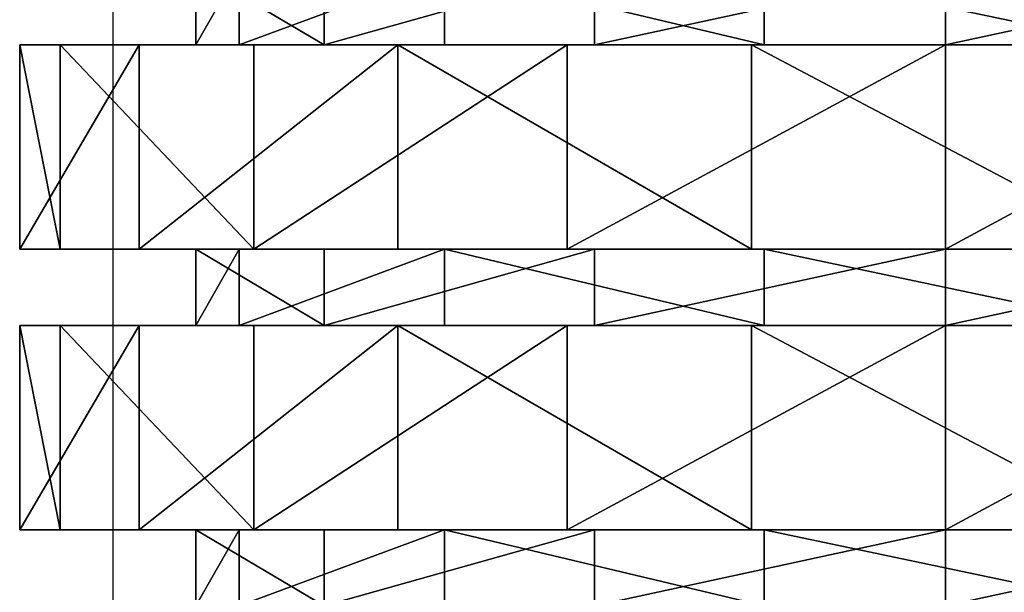
# Model space of a CAD drawing. Units: centimetres. Extents: x -231 to 229, y -161 to 160.
# Drawn here: x -36 to -35, y 4 to 5 of the extents above; entities that cross this region are included whole.
import ezdxf

# ---------------------------------------------------------------- set-up
doc = ezdxf.new("R2010")
doc.units = ezdxf.units.CM
doc.header["$LTSCALE"] = 2.54

# ---------------------------------------------------------------- blocks, each defined once
blk = doc.blocks.new('0610 2d')
at = {"color": 7, "linetype": 'Continuous', "lineweight": 25}
blk.add_line((2030.62, 2753.0656), (2030.62, 2747.5171), dxfattribs=at)
blk = doc.blocks.new('3DGeom~1532_Defintion')
at = {"color": 0}
for p, q in [((-346.03, 1167.32, -42.02), (-346.03, 1132.19, -42.02)), ((-346.03, 1167.32, -42.02), (-346.03, 1132.19, -42.02)), ((-325.92, 1167.32, 123.61), (-325.92, 1132.19, 123.61)), ((-325.92, 1167.32, 123.61), (-325.92, 1132.19, 123.61)), ((-286.87, 1167.32, -198.01), (-286.87, 1132.19, -198.01)), ((-286.87, 1167.32, -198.01), (-286.87, 1132.19, -198.01)), ((-231.15, 1167.32, 260.91), (-231.15, 1132.19, 260.91)), ((-231.15, 1167.32, 260.91), (-231.15, 1132.19, 260.91)), ((-161.99, 1167.32, -308.65), (-161.99, 1132.19, -308.65)), ((-161.99, 1167.32, -308.65), (-161.99, 1132.19, -308.65)), ((-83.42, 1167.32, 338.45), (-83.42, 1132.19, 338.45)), ((-83.42, 1167.32, 338.45), (-83.42, 1132.19, 338.45)), ((-427.28, 1132.19, 44.91), (-427.28, 1037.62, 44.91)), ((-427.28, 1132.19, 44.91), (-427.28, 1037.62, 44.91)), ((-408.61, 1132.19, -132.77), (-408.61, 1037.62, -132.77)), ((-408.61, 1132.19, -132.77), (-408.61, 1037.62, -132.77)), ((-372.08, 1132.19, 214.82), (-372.08, 1037.62, 214.82)), ((-372.08, 1132.19, 214.82), (-372.08, 1037.62, 214.82)), ((-319.28, 1132.19, -287.48), (-319.28, 1037.62, -287.48)), ((-319.28, 1132.19, -287.48), (-319.28, 1037.62, -287.48)), ((-252.54, 1132.19, 347.58), (-252.54, 1037.62, 347.58)), ((-252.54, 1132.19, 347.58), (-252.54, 1037.62, 347.58)), ((-174.75, 1132.19, -392.49), (-174.75, 1037.62, -392.49)), ((-174.75, 1132.19, -392.49), (-174.75, 1037.62, -392.49)), ((-89.33, 1132.19, 420.25), (-89.33, 1037.62, 420.25)), ((-89.33, 1132.19, 420.25), (-89.33, 1037.62, 420.25)), ((-346.03, 1037.62, -42.02), (-346.03, 1002.49, -42.02)), ((-346.03, 1037.62, -42.02), (-346.03, 1002.49, -42.02)), ((-325.92, 1037.62, 123.61), (-325.92, 1002.49, 123.61)), ((-325.92, 1037.62, 123.61), (-325.92, 1002.49, 123.61)), ((-286.87, 1037.62, -198.01), (-286.87, 1002.49, -198.01)), ((-286.87, 1037.62, -198.01), (-286.87, 1002.49, -198.01)), ((-231.15, 1037.62, 260.91), (-231.15, 1002.49, 260.91)), ((-231.15, 1037.62, 260.91), (-231.15, 1002.49, 260.91)), ((-161.99, 1037.62, -308.65), (-161.99, 1002.49, -308.65)), ((-161.99, 1037.62, -308.65), (-161.99, 1002.49, -308.65)), ((-83.42, 1037.62, 338.45), (-83.42, 1002.49, 338.45)), ((-83.42, 1037.62, 338.45), (-83.42, 1002.49, 338.45)), ((-427.28, 1002.49, 44.91), (-427.28, 907.91, 44.91)), ((-427.28, 1002.49, 44.91), (-427.28, 907.91, 44.91)), ((-408.61, 1002.49, -132.77), (-408.61, 907.91, -132.77)), ((-408.61, 1002.49, -132.77), (-408.61, 907.91, -132.77)), ((-372.08, 1002.49, 214.82), (-372.08, 907.91, 214.82)), ((-372.08, 1002.49, 214.82), (-372.08, 907.91, 214.82)), ((-319.28, 1002.49, -287.48), (-319.28, 907.91, -287.48)), ((-319.28, 1002.49, -287.48), (-319.28, 907.91, -287.48)), ((-252.54, 1002.49, 347.58), (-252.54, 907.91, 347.58)), ((-252.54, 1002.49, 347.58), (-252.54, 907.91, 347.58)), ((-174.75, 1002.49, -392.49), (-174.75, 907.91, -392.49)), ((-174.75, 1002.49, -392.49), (-174.75, 907.91, -392.49)), ((-89.33, 1002.49, 420.25), (-89.33, 907.91, 420.25)), ((-89.33, 1002.49, 420.25), (-89.33, 907.91, 420.25)), ((-346.03, 907.91, -42.02), (-346.03, 872.79, -42.02)), ((-346.03, 907.91, -42.02), (-346.03, 872.79, -42.02)), ((-325.92, 907.91, 123.61), (-325.92, 872.79, 123.61)), ((-325.92, 907.91, 123.61), (-325.92, 872.79, 123.61)), ((-286.87, 907.91, -198.01), (-286.87, 872.79, -198.01)), ((-286.87, 907.91, -198.01), (-286.87, 872.79, -198.01)), ((-231.15, 907.91, 260.91), (-231.15, 872.79, 260.91)), ((-231.15, 907.91, 260.91), (-231.15, 872.79, 260.91)), ((-161.99, 907.91, -308.65), (-161.99, 872.79, -308.65)), ((-161.99, 907.91, -308.65), (-161.99, 872.79, -308.65)), ((-83.42, 907.91, 338.45), (-83.42, 872.79, 338.45)), ((-83.42, 907.91, 338.45), (-83.42, 872.79, 338.45))]:
    blk.add_line(p, q, dxfattribs=at)
at = {"color": 18, "true_color": 0x000000}
for p, q in [((0, 1167.32, -348.57), (0, 1132.19, -348.57)), ((0, 1167.32, -348.57), (0, 1132.19, -348.57)), ((-408.61, 1132.19, -132.77), (-427.28, 1132.19, 44.91)), ((-427.28, 1132.19, 44.91), (-372.08, 1132.19, 214.82)), ((-372.08, 1132.19, 214.82), (-427.28, 1132.19, 44.91)), ((-427.28, 1132.19, 44.91), (-408.61, 1132.19, -132.77)), ((-319.28, 1132.19, -287.48), (-408.61, 1132.19, -132.77)), ((-408.61, 1132.19, -132.77), (-319.28, 1132.19, -287.48)), ((-372.08, 1132.19, 214.82), (-252.54, 1132.19, 347.58)), ((-252.54, 1132.19, 347.58), (-372.08, 1132.19, 214.82)), ((-346.03, 1132.19, -42.02), (-325.92, 1132.19, 123.61)), ((-286.87, 1132.19, -198.01), (-346.03, 1132.19, -42.02)), ((-325.92, 1132.19, 123.61), (-346.03, 1132.19, -42.02)), ((-346.03, 1132.19, -42.02), (-286.87, 1132.19, -198.01)), ((-325.92, 1132.19, 123.61), (-231.15, 1132.19, 260.91)), ((-231.15, 1132.19, 260.91), (-325.92, 1132.19, 123.61)), ((-174.75, 1132.19, -392.49), (-319.28, 1132.19, -287.48)), ((-319.28, 1132.19, -287.48), (-174.75, 1132.19, -392.49)), ((-161.99, 1132.19, -308.65), (-286.87, 1132.19, -198.01)), ((-286.87, 1132.19, -198.01), (-161.99, 1132.19, -308.65)), ((-252.54, 1132.19, 347.58), (-89.33, 1132.19, 420.25)), ((-89.33, 1132.19, 420.25), (-252.54, 1132.19, 347.58)), ((-231.15, 1132.19, 260.91), (-83.42, 1132.19, 338.45)), ((-83.42, 1132.19, 338.45), (-231.15, 1132.19, 260.91)), ((0, 1132.19, -429.64), (-174.75, 1132.19, -392.49)), ((-174.75, 1132.19, -392.49), (0, 1132.19, -429.64)), ((0, 1132.19, -348.57), (-161.99, 1132.19, -308.65)), ((-161.99, 1132.19, -308.65), (0, 1132.19, -348.57)), ((-89.33, 1132.19, 420.25), (89.33, 1132.19, 420.25)), ((89.33, 1132.19, 420.25), (-89.33, 1132.19, 420.25)), ((-83.42, 1132.19, 338.45), (83.42, 1132.19, 338.45)), ((83.42, 1132.19, 338.45), (-83.42, 1132.19, 338.45)), ((161.99, 1132.19, -308.65), (0, 1132.19, -348.57)), ((174.75, 1132.19, -392.49), (0, 1132.19, -429.64)), ((0, 1132.19, -348.57), (161.99, 1132.19, -308.65)), ((0, 1132.19, -429.64), (0, 1037.62, -429.64)), ((0, 1132.19, -429.64), (174.75, 1132.19, -392.49)), ((0, 1132.19, -429.64), (0, 1037.62, -429.64)), ((-427.28, 1037.62, 44.91), (-372.08, 1037.62, 214.82)), ((-408.61, 1037.62, -132.77), (-427.28, 1037.62, 44.91)), ((-372.08, 1037.62, 214.82), (-427.28, 1037.62, 44.91)), ((-427.28, 1037.62, 44.91), (-408.61, 1037.62, -132.77)), ((-319.28, 1037.62, -287.48), (-408.61, 1037.62, -132.77)), ((-408.61, 1037.62, -132.77), (-319.28, 1037.62, -287.48)), ((-372.08, 1037.62, 214.82), (-252.54, 1037.62, 347.58)), ((-252.54, 1037.62, 347.58), (-372.08, 1037.62, 214.82)), ((-286.87, 1037.62, -198.01), (-346.03, 1037.62, -42.02)), ((-346.03, 1037.62, -42.02), (-325.92, 1037.62, 123.61)), ((-325.92, 1037.62, 123.61), (-346.03, 1037.62, -42.02)), ((-346.03, 1037.62, -42.02), (-286.87, 1037.62, -198.01)), ((-325.92, 1037.62, 123.61), (-231.15, 1037.62, 260.91)), ((-231.15, 1037.62, 260.91), (-325.92, 1037.62, 123.61)), ((-174.75, 1037.62, -392.49), (-319.28, 1037.62, -287.48)), ((-319.28, 1037.62, -287.48), (-174.75, 1037.62, -392.49)), ((-161.99, 1037.62, -308.65), (-286.87, 1037.62, -198.01)), ((-286.87, 1037.62, -198.01), (-161.99, 1037.62, -308.65)), ((-252.54, 1037.62, 347.58), (-89.33, 1037.62, 420.25)), ((-89.33, 1037.62, 420.25), (-252.54, 1037.62, 347.58)), ((-231.15, 1037.62, 260.91), (-83.42, 1037.62, 338.45)), ((-83.42, 1037.62, 338.45), (-231.15, 1037.62, 260.91)), ((0, 1037.62, -429.64), (-174.75, 1037.62, -392.49)), ((-174.75, 1037.62, -392.49), (0, 1037.62, -429.64)), ((0, 1037.62, -348.57), (-161.99, 1037.62, -308.65)), ((-161.99, 1037.62, -308.65), (0, 1037.62, -348.57)), ((-89.33, 1037.62, 420.25), (89.33, 1037.62, 420.25)), ((89.33, 1037.62, 420.25), (-89.33, 1037.62, 420.25)), ((-83.42, 1037.62, 338.45), (83.42, 1037.62, 338.45)), ((83.42, 1037.62, 338.45), (-83.42, 1037.62, 338.45)), ((174.75, 1037.62, -392.49), (0, 1037.62, -429.64)), ((0, 1037.62, -429.64), (174.75, 1037.62, -392.49)), ((161.99, 1037.62, -308.65), (0, 1037.62, -348.57)), ((0, 1037.62, -348.57), (0, 1002.49, -348.57)), ((0, 1037.62, -348.57), (161.99, 1037.62, -308.65)), ((0, 1037.62, -348.57), (0, 1002.49, -348.57)), ((-408.61, 1002.49, -132.77), (-427.28, 1002.49, 44.91)), ((-427.28, 1002.49, 44.91), (-372.08, 1002.49, 214.82)), ((-372.08, 1002.49, 214.82), (-427.28, 1002.49, 44.91)), ((-427.28, 1002.49, 44.91), (-408.61, 1002.49, -132.77)), ((-319.28, 1002.49, -287.48), (-408.61, 1002.49, -132.77)), ((-408.61, 1002.49, -132.77), (-319.28, 1002.49, -287.48)), ((-372.08, 1002.49, 214.82), (-252.54, 1002.49, 347.58)), ((-252.54, 1002.49, 347.58), (-372.08, 1002.49, 214.82)), ((-346.03, 1002.49, -42.02), (-325.92, 1002.49, 123.61)), ((-286.87, 1002.49, -198.01), (-346.03, 1002.49, -42.02)), ((-325.92, 1002.49, 123.61), (-346.03, 1002.49, -42.02)), ((-346.03, 1002.49, -42.02), (-286.87, 1002.49, -198.01)), ((-325.92, 1002.49, 123.61), (-231.15, 1002.49, 260.91)), ((-231.15, 1002.49, 260.91), (-325.92, 1002.49, 123.61)), ((-174.75, 1002.49, -392.49), (-319.28, 1002.49, -287.48)), ((-319.28, 1002.49, -287.48), (-174.75, 1002.49, -392.49)), ((-161.99, 1002.49, -308.65), (-286.87, 1002.49, -198.01)), ((-286.87, 1002.49, -198.01), (-161.99, 1002.49, -308.65)), ((-252.54, 1002.49, 347.58), (-89.33, 1002.49, 420.25)), ((-89.33, 1002.49, 420.25), (-252.54, 1002.49, 347.58)), ((-231.15, 1002.49, 260.91), (-83.42, 1002.49, 338.45)), ((-83.42, 1002.49, 338.45), (-231.15, 1002.49, 260.91)), ((0, 1002.49, -429.64), (-174.75, 1002.49, -392.49)), ((-174.75, 1002.49, -392.49), (0, 1002.49, -429.64)), ((0, 1002.49, -348.57), (-161.99, 1002.49, -308.65)), ((-161.99, 1002.49, -308.65), (0, 1002.49, -348.57)), ((-89.33, 1002.49, 420.25), (89.33, 1002.49, 420.25)), ((89.33, 1002.49, 420.25), (-89.33, 1002.49, 420.25)), ((-83.42, 1002.49, 338.45), (83.42, 1002.49, 338.45)), ((83.42, 1002.49, 338.45), (-83.42, 1002.49, 338.45)), ((161.99, 1002.49, -308.65), (0, 1002.49, -348.57)), ((174.75, 1002.49, -392.49), (0, 1002.49, -429.64)), ((0, 1002.49, -348.57), (161.99, 1002.49, -308.65)), ((0, 1002.49, -429.64), (0, 907.91, -429.64)), ((0, 1002.49, -429.64), (174.75, 1002.49, -392.49)), ((0, 1002.49, -429.64), (0, 907.91, -429.64)), ((-427.28, 907.91, 44.91), (-372.08, 907.91, 214.82)), ((-408.61, 907.91, -132.77), (-427.28, 907.91, 44.91)), ((-372.08, 907.91, 214.82), (-427.28, 907.91, 44.91)), ((-427.28, 907.91, 44.91), (-408.61, 907.91, -132.77)), ((-319.28, 907.91, -287.48), (-408.61, 907.91, -132.77)), ((-408.61, 907.91, -132.77), (-319.28, 907.91, -287.48)), ((-372.08, 907.91, 214.82), (-252.54, 907.91, 347.58)), ((-252.54, 907.91, 347.58), (-372.08, 907.91, 214.82)), ((-286.87, 907.91, -198.01), (-346.03, 907.91, -42.02)), ((-346.03, 907.91, -42.02), (-325.92, 907.91, 123.61)), ((-325.92, 907.91, 123.61), (-346.03, 907.91, -42.02)), ((-346.03, 907.91, -42.02), (-286.87, 907.91, -198.01)), ((-325.92, 907.91, 123.61), (-231.15, 907.91, 260.91)), ((-231.15, 907.91, 260.91), (-325.92, 907.91, 123.61)), ((-174.75, 907.91, -392.49), (-319.28, 907.91, -287.48)), ((-319.28, 907.91, -287.48), (-174.75, 907.91, -392.49)), ((-161.99, 907.91, -308.65), (-286.87, 907.91, -198.01)), ((-286.87, 907.91, -198.01), (-161.99, 907.91, -308.65)), ((-252.54, 907.91, 347.58), (-89.33, 907.91, 420.25)), ((-89.33, 907.91, 420.25), (-252.54, 907.91, 347.58)), ((-231.15, 907.91, 260.91), (-83.42, 907.91, 338.45)), ((-83.42, 907.91, 338.45), (-231.15, 907.91, 260.91)), ((0, 907.91, -429.64), (-174.75, 907.91, -392.49)), ((-174.75, 907.91, -392.49), (0, 907.91, -429.64)), ((0, 907.91, -348.57), (-161.99, 907.91, -308.65)), ((-161.99, 907.91, -308.65), (0, 907.91, -348.57)), ((-89.33, 907.91, 420.25), (89.33, 907.91, 420.25)), ((89.33, 907.91, 420.25), (-89.33, 907.91, 420.25)), ((-83.42, 907.91, 338.45), (83.42, 907.91, 338.45)), ((83.42, 907.91, 338.45), (-83.42, 907.91, 338.45)), ((174.75, 907.91, -392.49), (0, 907.91, -429.64)), ((0, 907.91, -429.64), (174.75, 907.91, -392.49)), ((161.99, 907.91, -308.65), (0, 907.91, -348.57)), ((0, 907.91, -348.57), (0, 872.79, -348.57)), ((0, 907.91, -348.57), (161.99, 907.91, -308.65)), ((0, 907.91, -348.57), (0, 872.79, -348.57))]:
    blk.add_line(p, q, dxfattribs=at)
mesh = blk.add_polyface(dxfattribs=at)
corners = [(-325.92, 1167.32, 123.61), (-346.03, 1132.19, -42.02), (-325.92, 1132.19, 123.61), (-346.03, 1167.32, -42.02)]
mesh.append_faces([[corners[k] for k in face] for face in [(0, 1, 2), (1, 0, 3)]], dxfattribs={"vtx0": -1, "color": 18})
mesh = blk.add_polyface(dxfattribs=at)
corners = [(-346.03, 1167.32, -42.02), (-286.87, 1132.19, -198.01), (-346.03, 1132.19, -42.02), (-286.87, 1167.32, -198.01)]
mesh.append_faces([[corners[k] for k in face] for face in [(0, 1, 2), (1, 0, 3)]], dxfattribs={"vtx0": -1, "color": 18})
mesh = blk.add_polyface(dxfattribs=at)
corners = [(-231.15, 1167.32, 260.91), (-325.92, 1132.19, 123.61), (-231.15, 1132.19, 260.91), (-325.92, 1167.32, 123.61)]
mesh.append_faces([[corners[k] for k in face] for face in [(0, 1, 2), (1, 0, 3)]], dxfattribs={"vtx0": -1, "color": 18})
mesh = blk.add_polyface(dxfattribs=at)
corners = [(-161.99, 1167.32, -308.65), (-286.87, 1132.19, -198.01), (-286.87, 1167.32, -198.01), (-161.99, 1132.19, -308.65)]
mesh.append_faces([[corners[k] for k in face] for face in [(0, 1, 2), (1, 0, 3)]], dxfattribs={"vtx0": -1, "color": 18})
mesh = blk.add_polyface(dxfattribs=at)
corners = [(-83.42, 1132.19, 338.45), (-231.15, 1167.32, 260.91), (-231.15, 1132.19, 260.91), (-83.42, 1167.32, 338.45)]
mesh.append_faces([[corners[k] for k in face] for face in [(0, 1, 2), (1, 0, 3)]], dxfattribs={"vtx0": -1, "color": 18})
mesh = blk.add_polyface(dxfattribs=at)
corners = [(0, 1167.32, -348.57), (-161.99, 1132.19, -308.65), (-161.99, 1167.32, -308.65), (0, 1132.19, -348.57)]
mesh.append_faces([[corners[k] for k in face] for face in [(0, 1, 2), (1, 0, 3)]], dxfattribs={"vtx0": -1, "color": 18})
mesh = blk.add_polyface(dxfattribs=at)
corners = [(83.42, 1132.19, 338.45), (-83.42, 1167.32, 338.45), (-83.42, 1132.19, 338.45), (83.42, 1167.32, 338.45)]
mesh.append_faces([[corners[k] for k in face] for face in [(0, 1, 2), (1, 0, 3)]], dxfattribs={"vtx0": -1, "color": 18})
mesh = blk.add_polyface(dxfattribs=at)
corners = [(161.99, 1167.32, -308.65), (0, 1132.19, -348.57), (0, 1167.32, -348.57), (161.99, 1132.19, -308.65)]
mesh.append_faces([[corners[k] for k in face] for face in [(0, 1, 2), (1, 0, 3)]], dxfattribs={"vtx0": -1, "color": 18})
mesh = blk.add_polyface(dxfattribs=at)
corners = [(-319.28, 1132.19, -287.48), (0, 1132.19, -348.57), (-174.75, 1132.19, -392.49), (-161.99, 1132.19, -308.65), (-286.87, 1132.19, -198.01), (-408.61, 1132.19, -132.77), (-346.03, 1132.19, -42.02), (-427.28, 1132.19, 44.91), (-325.92, 1132.19, 123.61), (-372.08, 1132.19, 214.82), (-231.15, 1132.19, 260.91), (-252.54, 1132.19, 347.58), (-83.42, 1132.19, 338.45), (252.54, 1132.19, 347.58), (89.33, 1132.19, 420.25), (-89.33, 1132.19, 420.25), (174.75, 1132.19, -392.49), (0, 1132.19, -429.64), (319.28, 1132.19, -287.48), (161.99, 1132.19, -308.65), (286.87, 1132.19, -198.01), (408.61, 1132.19, -132.77), (346.03, 1132.19, -42.02), (427.28, 1132.19, 44.91), (325.92, 1132.19, 123.61), (372.08, 1132.19, 214.82), (231.15, 1132.19, 260.91), (83.42, 1132.19, 338.45)]
mesh.append_faces([[corners[k] for k in face] for face in [(14, 11, 15), (2, 16, 17)]], dxfattribs={"vtx0": -1, "color": 18})
mesh.append_faces([[corners[k] for k in face] for face in [(0, 1, 2), (1, 0, 3), (3, 0, 4), (4, 5, 6), (6, 7, 8), (8, 9, 10), (10, 11, 12), (13, 11, 14), (16, 2, 18), (18, 20, 21), (21, 22, 23), (23, 24, 25), (25, 26, 13)]], dxfattribs={"vtx0": -1, "vtx1": -1, "color": 18})
mesh.append_faces([[corners[k] for k in face] for face in [(12, 11, 13), (18, 2, 1)]], dxfattribs={"vtx0": -1, "vtx1": -1, "vtx2": -1, "color": 18})
mesh.append_faces([[corners[k] for k in face] for face in [(4, 0, 5), (6, 5, 7), (8, 7, 9), (10, 9, 11), (18, 1, 19), (18, 19, 20), (21, 20, 22), (23, 22, 24), (25, 24, 26), (13, 26, 27), (13, 27, 12)]], dxfattribs={"vtx0": -1, "vtx2": -1, "color": 18})
mesh = blk.add_polyface(dxfattribs=at)
corners = [(-372.08, 1132.19, 214.82), (-427.28, 1037.62, 44.91), (-372.08, 1037.62, 214.82), (-427.28, 1132.19, 44.91)]
mesh.append_faces([[corners[k] for k in face] for face in [(0, 1, 2), (1, 0, 3)]], dxfattribs={"vtx0": -1, "color": 18})
mesh = blk.add_polyface(dxfattribs=at)
corners = [(-427.28, 1132.19, 44.91), (-408.61, 1037.62, -132.77), (-427.28, 1037.62, 44.91), (-408.61, 1132.19, -132.77)]
mesh.append_faces([[corners[k] for k in face] for face in [(0, 1, 2), (1, 0, 3)]], dxfattribs={"vtx0": -1, "color": 18})
mesh = blk.add_polyface(dxfattribs=at)
corners = [(-408.61, 1132.19, -132.77), (-319.28, 1037.62, -287.48), (-408.61, 1037.62, -132.77), (-319.28, 1132.19, -287.48)]
mesh.append_faces([[corners[k] for k in face] for face in [(0, 1, 2), (1, 0, 3)]], dxfattribs={"vtx0": -1, "color": 18})
mesh = blk.add_polyface(dxfattribs=at)
corners = [(-252.54, 1132.19, 347.58), (-372.08, 1037.62, 214.82), (-252.54, 1037.62, 347.58), (-372.08, 1132.19, 214.82)]
mesh.append_faces([[corners[k] for k in face] for face in [(0, 1, 2), (1, 0, 3)]], dxfattribs={"vtx0": -1, "color": 18})
mesh = blk.add_polyface(dxfattribs=at)
corners = [(-174.75, 1132.19, -392.49), (-319.28, 1037.62, -287.48), (-319.28, 1132.19, -287.48), (-174.75, 1037.62, -392.49)]
mesh.append_faces([[corners[k] for k in face] for face in [(0, 1, 2), (1, 0, 3)]], dxfattribs={"vtx0": -1, "color": 18})
mesh = blk.add_polyface(dxfattribs=at)
corners = [(-89.33, 1037.62, 420.25), (-252.54, 1132.19, 347.58), (-252.54, 1037.62, 347.58), (-89.33, 1132.19, 420.25)]
mesh.append_faces([[corners[k] for k in face] for face in [(0, 1, 2), (1, 0, 3)]], dxfattribs={"vtx0": -1, "color": 18})
mesh = blk.add_polyface(dxfattribs=at)
corners = [(0, 1132.19, -429.64), (-174.75, 1037.62, -392.49), (-174.75, 1132.19, -392.49), (0, 1037.62, -429.64)]
mesh.append_faces([[corners[k] for k in face] for face in [(0, 1, 2), (1, 0, 3)]], dxfattribs={"vtx0": -1, "color": 18})
mesh = blk.add_polyface(dxfattribs=at)
corners = [(89.33, 1037.62, 420.25), (-89.33, 1132.19, 420.25), (-89.33, 1037.62, 420.25), (89.33, 1132.19, 420.25)]
mesh.append_faces([[corners[k] for k in face] for face in [(0, 1, 2), (1, 0, 3)]], dxfattribs={"vtx0": -1, "color": 18})
mesh = blk.add_polyface(dxfattribs=at)
corners = [(174.75, 1132.19, -392.49), (0, 1037.62, -429.64), (0, 1132.19, -429.64), (174.75, 1037.62, -392.49)]
mesh.append_faces([[corners[k] for k in face] for face in [(0, 1, 2), (1, 0, 3)]], dxfattribs={"vtx0": -1, "color": 18})
mesh = blk.add_polyface(dxfattribs=at)
corners = [(174.75, 1037.62, -392.49), (-174.75, 1037.62, -392.49), (0, 1037.62, -429.64), (319.28, 1037.62, -287.48), (0, 1037.62, -348.57), (161.99, 1037.62, -308.65), (286.87, 1037.62, -198.01), (408.61, 1037.62, -132.77), (346.03, 1037.62, -42.02), (427.28, 1037.62, 44.91), (325.92, 1037.62, 123.61), (372.08, 1037.62, 214.82), (231.15, 1037.62, 260.91), (252.54, 1037.62, 347.58), (83.42, 1037.62, 338.45), (-83.42, 1037.62, 338.45), (-319.28, 1037.62, -287.48), (-161.99, 1037.62, -308.65), (-286.87, 1037.62, -198.01), (-408.61, 1037.62, -132.77), (-346.03, 1037.62, -42.02), (-427.28, 1037.62, 44.91), (-325.92, 1037.62, 123.61), (-372.08, 1037.62, 214.82), (-231.15, 1037.62, 260.91), (-252.54, 1037.62, 347.58), (89.33, 1037.62, 420.25), (-89.33, 1037.62, 420.25)]
mesh.append_faces([[corners[k] for k in face] for face in [(0, 1, 2), (25, 26, 27)]], dxfattribs={"vtx0": -1, "color": 18})
mesh.append_faces([[corners[k] for k in face] for face in [(4, 3, 5), (5, 3, 6), (6, 7, 8), (8, 9, 10), (10, 11, 12), (12, 13, 14), (14, 13, 15), (16, 18, 19), (19, 20, 21), (21, 22, 23), (23, 24, 25)]], dxfattribs={"vtx0": -1, "vtx1": -1, "color": 18})
mesh.append_faces([[corners[k] for k in face] for face in [(1, 3, 4), (25, 15, 13)]], dxfattribs={"vtx0": -1, "vtx1": -1, "vtx2": -1, "color": 18})
mesh.append_faces([[corners[k] for k in face] for face in [(1, 0, 3), (6, 3, 7), (8, 7, 9), (10, 9, 11), (12, 11, 13), (4, 16, 1), (16, 4, 17), (16, 17, 18), (19, 18, 20), (21, 20, 22), (23, 22, 24), (25, 24, 15), (25, 13, 26)]], dxfattribs={"vtx0": -1, "vtx2": -1, "color": 18})
mesh = blk.add_polyface(dxfattribs=at)
corners = [(-325.92, 1037.62, 123.61), (-346.03, 1002.49, -42.02), (-325.92, 1002.49, 123.61), (-346.03, 1037.62, -42.02)]
mesh.append_faces([[corners[k] for k in face] for face in [(0, 1, 2), (1, 0, 3)]], dxfattribs={"vtx0": -1, "color": 18})
mesh = blk.add_polyface(dxfattribs=at)
corners = [(-346.03, 1037.62, -42.02), (-286.87, 1002.49, -198.01), (-346.03, 1002.49, -42.02), (-286.87, 1037.62, -198.01)]
mesh.append_faces([[corners[k] for k in face] for face in [(0, 1, 2), (1, 0, 3)]], dxfattribs={"vtx0": -1, "color": 18})
mesh = blk.add_polyface(dxfattribs=at)
corners = [(-231.15, 1037.62, 260.91), (-325.92, 1002.49, 123.61), (-231.15, 1002.49, 260.91), (-325.92, 1037.62, 123.61)]
mesh.append_faces([[corners[k] for k in face] for face in [(0, 1, 2), (1, 0, 3)]], dxfattribs={"vtx0": -1, "color": 18})
mesh = blk.add_polyface(dxfattribs=at)
corners = [(-161.99, 1037.62, -308.65), (-286.87, 1002.49, -198.01), (-286.87, 1037.62, -198.01), (-161.99, 1002.49, -308.65)]
mesh.append_faces([[corners[k] for k in face] for face in [(0, 1, 2), (1, 0, 3)]], dxfattribs={"vtx0": -1, "color": 18})
mesh = blk.add_polyface(dxfattribs=at)
corners = [(-83.42, 1002.49, 338.45), (-231.15, 1037.62, 260.91), (-231.15, 1002.49, 260.91), (-83.42, 1037.62, 338.45)]
mesh.append_faces([[corners[k] for k in face] for face in [(0, 1, 2), (1, 0, 3)]], dxfattribs={"vtx0": -1, "color": 18})
mesh = blk.add_polyface(dxfattribs=at)
corners = [(0, 1037.62, -348.57), (-161.99, 1002.49, -308.65), (-161.99, 1037.62, -308.65), (0, 1002.49, -348.57)]
mesh.append_faces([[corners[k] for k in face] for face in [(0, 1, 2), (1, 0, 3)]], dxfattribs={"vtx0": -1, "color": 18})
mesh = blk.add_polyface(dxfattribs=at)
corners = [(83.42, 1002.49, 338.45), (-83.42, 1037.62, 338.45), (-83.42, 1002.49, 338.45), (83.42, 1037.62, 338.45)]
mesh.append_faces([[corners[k] for k in face] for face in [(0, 1, 2), (1, 0, 3)]], dxfattribs={"vtx0": -1, "color": 18})
mesh = blk.add_polyface(dxfattribs=at)
corners = [(161.99, 1037.62, -308.65), (0, 1002.49, -348.57), (0, 1037.62, -348.57), (161.99, 1002.49, -308.65)]
mesh.append_faces([[corners[k] for k in face] for face in [(0, 1, 2), (1, 0, 3)]], dxfattribs={"vtx0": -1, "color": 18})
mesh = blk.add_polyface(dxfattribs=at)
corners = [(-319.28, 1002.49, -287.48), (0, 1002.49, -348.57), (-174.75, 1002.49, -392.49), (-161.99, 1002.49, -308.65), (-286.87, 1002.49, -198.01), (-408.61, 1002.49, -132.77), (-346.03, 1002.49, -42.02), (-427.28, 1002.49, 44.91), (-325.92, 1002.49, 123.61), (-372.08, 1002.49, 214.82), (-231.15, 1002.49, 260.91), (-252.54, 1002.49, 347.58), (-83.42, 1002.49, 338.45), (174.75, 1002.49, -392.49), (0, 1002.49, -429.64), (319.28, 1002.49, -287.48), (161.99, 1002.49, -308.65), (286.87, 1002.49, -198.01), (408.61, 1002.49, -132.77), (346.03, 1002.49, -42.02), (427.28, 1002.49, 44.91), (325.92, 1002.49, 123.61), (372.08, 1002.49, 214.82), (231.15, 1002.49, 260.91), (252.54, 1002.49, 347.58), (83.42, 1002.49, 338.45), (-89.33, 1002.49, 420.25), (89.33, 1002.49, 420.25)]
mesh.append_faces([[corners[k] for k in face] for face in [(2, 13, 14), (24, 26, 27)]], dxfattribs={"vtx0": -1, "color": 18})
mesh.append_faces([[corners[k] for k in face] for face in [(0, 1, 2), (1, 0, 3), (3, 0, 4), (4, 5, 6), (6, 7, 8), (8, 9, 10), (10, 11, 12), (13, 2, 15), (15, 17, 18), (18, 19, 20), (20, 21, 22), (22, 23, 24)]], dxfattribs={"vtx0": -1, "vtx1": -1, "color": 18})
mesh.append_faces([[corners[k] for k in face] for face in [(15, 2, 1), (24, 12, 11)]], dxfattribs={"vtx0": -1, "vtx1": -1, "vtx2": -1, "color": 18})
mesh.append_faces([[corners[k] for k in face] for face in [(4, 0, 5), (6, 5, 7), (8, 7, 9), (10, 9, 11), (15, 1, 16), (15, 16, 17), (18, 17, 19), (20, 19, 21), (22, 21, 23), (24, 23, 25), (24, 25, 12), (24, 11, 26)]], dxfattribs={"vtx0": -1, "vtx2": -1, "color": 18})
mesh = blk.add_polyface(dxfattribs=at)
corners = [(-372.08, 1002.49, 214.82), (-427.28, 907.91, 44.91), (-372.08, 907.91, 214.82), (-427.28, 1002.49, 44.91)]
mesh.append_faces([[corners[k] for k in face] for face in [(0, 1, 2), (1, 0, 3)]], dxfattribs={"vtx0": -1, "color": 18})
mesh = blk.add_polyface(dxfattribs=at)
corners = [(-427.28, 1002.49, 44.91), (-408.61, 907.91, -132.77), (-427.28, 907.91, 44.91), (-408.61, 1002.49, -132.77)]
mesh.append_faces([[corners[k] for k in face] for face in [(0, 1, 2), (1, 0, 3)]], dxfattribs={"vtx0": -1, "color": 18})
mesh = blk.add_polyface(dxfattribs=at)
corners = [(-408.61, 1002.49, -132.77), (-319.28, 907.91, -287.48), (-408.61, 907.91, -132.77), (-319.28, 1002.49, -287.48)]
mesh.append_faces([[corners[k] for k in face] for face in [(0, 1, 2), (1, 0, 3)]], dxfattribs={"vtx0": -1, "color": 18})
mesh = blk.add_polyface(dxfattribs=at)
corners = [(-252.54, 1002.49, 347.58), (-372.08, 907.91, 214.82), (-252.54, 907.91, 347.58), (-372.08, 1002.49, 214.82)]
mesh.append_faces([[corners[k] for k in face] for face in [(0, 1, 2), (1, 0, 3)]], dxfattribs={"vtx0": -1, "color": 18})
mesh = blk.add_polyface(dxfattribs=at)
corners = [(-174.75, 1002.49, -392.49), (-319.28, 907.91, -287.48), (-319.28, 1002.49, -287.48), (-174.75, 907.91, -392.49)]
mesh.append_faces([[corners[k] for k in face] for face in [(0, 1, 2), (1, 0, 3)]], dxfattribs={"vtx0": -1, "color": 18})
mesh = blk.add_polyface(dxfattribs=at)
corners = [(-89.33, 907.91, 420.25), (-252.54, 1002.49, 347.58), (-252.54, 907.91, 347.58), (-89.33, 1002.49, 420.25)]
mesh.append_faces([[corners[k] for k in face] for face in [(0, 1, 2), (1, 0, 3)]], dxfattribs={"vtx0": -1, "color": 18})
mesh = blk.add_polyface(dxfattribs=at)
corners = [(0, 1002.49, -429.64), (-174.75, 907.91, -392.49), (-174.75, 1002.49, -392.49), (0, 907.91, -429.64)]
mesh.append_faces([[corners[k] for k in face] for face in [(0, 1, 2), (1, 0, 3)]], dxfattribs={"vtx0": -1, "color": 18})
mesh = blk.add_polyface(dxfattribs=at)
corners = [(89.33, 907.91, 420.25), (-89.33, 1002.49, 420.25), (-89.33, 907.91, 420.25), (89.33, 1002.49, 420.25)]
mesh.append_faces([[corners[k] for k in face] for face in [(0, 1, 2), (1, 0, 3)]], dxfattribs={"vtx0": -1, "color": 18})
mesh = blk.add_polyface(dxfattribs=at)
corners = [(174.75, 1002.49, -392.49), (0, 907.91, -429.64), (0, 1002.49, -429.64), (174.75, 907.91, -392.49)]
mesh.append_faces([[corners[k] for k in face] for face in [(0, 1, 2), (1, 0, 3)]], dxfattribs={"vtx0": -1, "color": 18})
mesh = blk.add_polyface(dxfattribs=at)
corners = [(174.75, 907.91, -392.49), (-174.75, 907.91, -392.49), (0, 907.91, -429.64), (319.28, 907.91, -287.48), (0, 907.91, -348.57), (161.99, 907.91, -308.65), (286.87, 907.91, -198.01), (408.61, 907.91, -132.77), (346.03, 907.91, -42.02), (427.28, 907.91, 44.91), (325.92, 907.91, 123.61), (372.08, 907.91, 214.82), (231.15, 907.91, 260.91), (252.54, 907.91, 347.58), (83.42, 907.91, 338.45), (-83.42, 907.91, 338.45), (-319.28, 907.91, -287.48), (-161.99, 907.91, -308.65), (-286.87, 907.91, -198.01), (-408.61, 907.91, -132.77), (-346.03, 907.91, -42.02), (-427.28, 907.91, 44.91), (-325.92, 907.91, 123.61), (-372.08, 907.91, 214.82), (-231.15, 907.91, 260.91), (-252.54, 907.91, 347.58), (89.33, 907.91, 420.25), (-89.33, 907.91, 420.25)]
mesh.append_faces([[corners[k] for k in face] for face in [(0, 1, 2), (25, 26, 27)]], dxfattribs={"vtx0": -1, "color": 18})
mesh.append_faces([[corners[k] for k in face] for face in [(4, 3, 5), (5, 3, 6), (6, 7, 8), (8, 9, 10), (10, 11, 12), (12, 13, 14), (14, 13, 15), (16, 18, 19), (19, 20, 21), (21, 22, 23), (23, 24, 25)]], dxfattribs={"vtx0": -1, "vtx1": -1, "color": 18})
mesh.append_faces([[corners[k] for k in face] for face in [(1, 3, 4), (25, 15, 13)]], dxfattribs={"vtx0": -1, "vtx1": -1, "vtx2": -1, "color": 18})
mesh.append_faces([[corners[k] for k in face] for face in [(1, 0, 3), (6, 3, 7), (8, 7, 9), (10, 9, 11), (12, 11, 13), (4, 16, 1), (16, 4, 17), (16, 17, 18), (19, 18, 20), (21, 20, 22), (23, 22, 24), (25, 24, 15), (25, 13, 26)]], dxfattribs={"vtx0": -1, "vtx2": -1, "color": 18})
mesh = blk.add_polyface(dxfattribs=at)
corners = [(-325.92, 907.91, 123.61), (-346.03, 872.79, -42.02), (-325.92, 872.79, 123.61), (-346.03, 907.91, -42.02)]
mesh.append_faces([[corners[k] for k in face] for face in [(0, 1, 2), (1, 0, 3)]], dxfattribs={"vtx0": -1, "color": 18})
mesh = blk.add_polyface(dxfattribs=at)
corners = [(-346.03, 907.91, -42.02), (-286.87, 872.79, -198.01), (-346.03, 872.79, -42.02), (-286.87, 907.91, -198.01)]
mesh.append_faces([[corners[k] for k in face] for face in [(0, 1, 2), (1, 0, 3)]], dxfattribs={"vtx0": -1, "color": 18})
mesh = blk.add_polyface(dxfattribs=at)
corners = [(-231.15, 907.91, 260.91), (-325.92, 872.79, 123.61), (-231.15, 872.79, 260.91), (-325.92, 907.91, 123.61)]
mesh.append_faces([[corners[k] for k in face] for face in [(0, 1, 2), (1, 0, 3)]], dxfattribs={"vtx0": -1, "color": 18})
mesh = blk.add_polyface(dxfattribs=at)
corners = [(-161.99, 907.91, -308.65), (-286.87, 872.79, -198.01), (-286.87, 907.91, -198.01), (-161.99, 872.79, -308.65)]
mesh.append_faces([[corners[k] for k in face] for face in [(0, 1, 2), (1, 0, 3)]], dxfattribs={"vtx0": -1, "color": 18})
mesh = blk.add_polyface(dxfattribs=at)
corners = [(-83.42, 872.79, 338.45), (-231.15, 907.91, 260.91), (-231.15, 872.79, 260.91), (-83.42, 907.91, 338.45)]
mesh.append_faces([[corners[k] for k in face] for face in [(0, 1, 2), (1, 0, 3)]], dxfattribs={"vtx0": -1, "color": 18})
mesh = blk.add_polyface(dxfattribs=at)
corners = [(0, 907.91, -348.57), (-161.99, 872.79, -308.65), (-161.99, 907.91, -308.65), (0, 872.79, -348.57)]
mesh.append_faces([[corners[k] for k in face] for face in [(0, 1, 2), (1, 0, 3)]], dxfattribs={"vtx0": -1, "color": 18})
mesh = blk.add_polyface(dxfattribs=at)
corners = [(83.42, 872.79, 338.45), (-83.42, 907.91, 338.45), (-83.42, 872.79, 338.45), (83.42, 907.91, 338.45)]
mesh.append_faces([[corners[k] for k in face] for face in [(0, 1, 2), (1, 0, 3)]], dxfattribs={"vtx0": -1, "color": 18})
mesh = blk.add_polyface(dxfattribs=at)
corners = [(161.99, 907.91, -308.65), (0, 872.79, -348.57), (0, 907.91, -348.57), (161.99, 872.79, -308.65)]
mesh.append_faces([[corners[k] for k in face] for face in [(0, 1, 2), (1, 0, 3)]], dxfattribs={"vtx0": -1, "color": 18})
blk = doc.blocks.new('Group70')
at = {"color": 0, "extrusion": (-0.000383842, 2.74265e-16, 1), "xscale": 0.003700787274856267, "yscale": 0.003700787274856267, "zscale": 0.003700787274856267}
blk.add_blockref('3DGeom~1532_Defintion', (-33.5382, 0.95, 30.8129), dxfattribs=at)
blk = doc.blocks.new('Group69')
at = {"color": 0}
blk.add_blockref('Group70', (0, 0), dxfattribs=at)

msp = doc.modelspace()

# ---------------------------------------------------------------- block references
msp.add_blockref('0610 2d', (-2066.7937, -2745.003, -68.3585))
at = {"color": 0}
msp.add_blockref('Group69', (-1.2012, -0.3359, -68.3236), dxfattribs=at)

doc.saveas('drawing.dxf')
